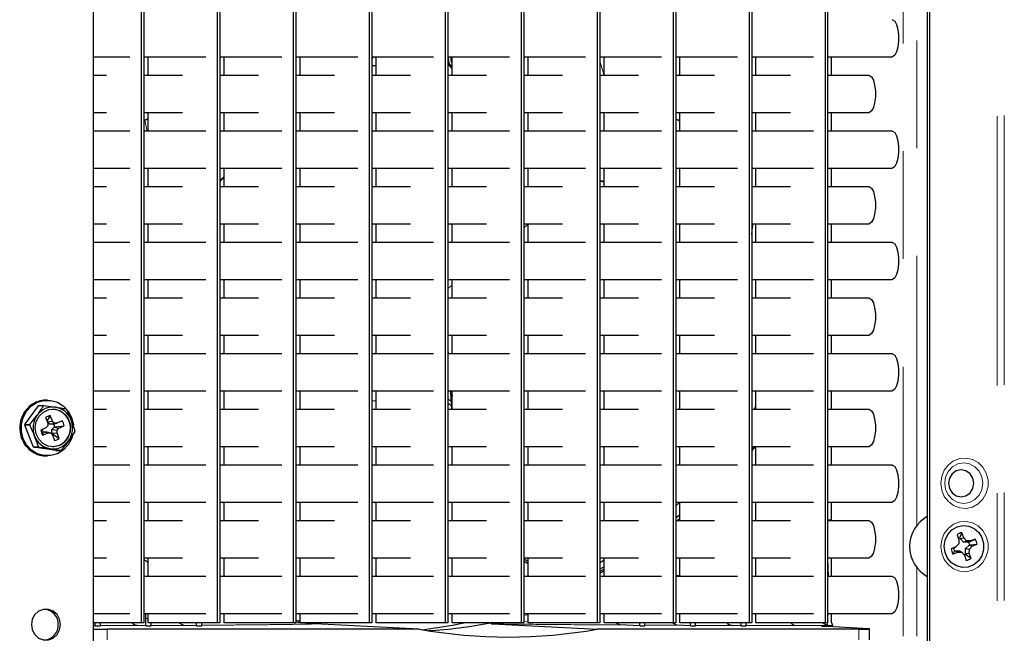
# Model space of a CAD drawing. Units: inches. Extents: x 0.2 to 10.8, y 0.2 to 8.2.
# Drawn here: x 9.1 to 10, y 3.1 to 3.7 of the extents above; entities that cross this region are included whole.
import ezdxf

# ---------------------------------------------------------------- set-up
doc = ezdxf.new("R2010")
doc.units = ezdxf.units.IN
doc.header["$MEASUREMENT"] = 0
doc.linetypes.add('SLD-Phantom', pattern=[0.5, 0.25, -0.05, 0.05, -0.05, 0.05, -0.05])
doc.linetypes.add('SLD-Solid', pattern=[0])

msp = doc.modelspace()

# ---------------------------------------------------------------- linework, layer by layer
at = {"color": 7, "linetype": 'SLD-Phantom', "lineweight": 18}
for p, q in [((10.00485, 4.32107), (10.00485, 2.10397)), ((10.01162, 4.32147), (10.01162, 2.10397)), ((9.91777, 3.0884), (9.91777, 4.14647)), ((9.93059, 3.19118), (9.93059, 4.08551)), ((9.64058, 3.60884), (9.63635, 3.6219)), ((9.21666, 3.55716), (9.21444, 3.56707)), ((9.56588, 3.46737), (9.57045, 3.47104)), ((9.4954, 3.41085), (9.4994, 3.41406)), ((9.42892, 3.30656), (9.42492, 3.30656)), ((9.84778, 3.19596), (9.85119, 3.19579)), ((9.85119, 3.1607), (9.84778, 3.16053)), ((9.84793, 3.16039), (9.84856, 3.14378)), ((9.93059, 3.0884), (9.93059, 3.15176)), ((9.56588, 3.10742), (9.56988, 3.10848)), ((9.63635, 3.10865), (9.64035, 3.1091)), ((9.84816, 3.10933), (9.84778, 3.10285)), ((9.20741, 3.09811), (9.17322, 3.09804)), ((9.21749, 3.10458), (9.2155, 3.10458)), ((9.25055, 3.09829), (9.2202, 3.09816)), ((9.56588, 3.10202), (9.56988, 3.1023)), ((9.70804, 3.09832), (9.6783, 3.09849)), ((9.75914, 3.09812), (9.72529, 3.09825)), ((9.84879, 3.09803), (9.81813, 3.09803)), ((9.84766, 3.1007), (9.84752, 3.09826)), ((9.17955, 3.09477), (9.17955, 3.08477)), ((9.87668, 3.08477), (9.87668, 3.09477))]:
    msp.add_line(p, q, dxfattribs=at)
at = {"color": 7, "linetype": 'SLD-Solid', "lineweight": 25}
for p, q in [((9.94051, 2.11022), (9.94051, 4.16647)), ((9.94257, 2.11022), (9.94257, 4.16647)), ((9.21114, 4.13417), (9.21114, 3.1007)), ((9.21349, 4.13417), (9.21349, 3.1007)), ((9.28162, 4.13417), (9.28162, 3.1007)), ((9.28397, 4.13417), (9.28397, 3.1007)), ((9.3521, 4.13417), (9.3521, 3.1007)), ((9.35445, 4.13417), (9.35445, 3.1007)), ((9.42257, 4.13417), (9.42257, 3.1007)), ((9.42492, 4.13417), (9.42492, 3.1007)), ((9.49305, 4.13417), (9.49305, 3.1007)), ((9.4954, 4.13417), (9.4954, 3.1007)), ((9.56353, 4.13417), (9.56353, 3.1007)), ((9.56588, 4.13417), (9.56588, 3.1007)), ((9.634, 4.13417), (9.634, 3.1007)), ((9.63635, 4.13417), (9.63635, 3.1007)), ((9.70448, 4.13417), (9.70448, 3.1007)), ((9.70683, 4.13417), (9.70683, 3.1007)), ((9.77496, 4.13417), (9.77496, 3.1007)), ((9.77731, 4.13417), (9.77731, 3.1007)), ((9.84544, 4.13417), (9.84544, 3.1007)), ((9.84778, 4.13417), (9.84778, 3.1007)), ((9.16679, 2.22897), (9.16679, 4.03472)), ((9.16679, 3.62606), (9.20045, 3.62606)), ((9.21349, 3.62606), (9.27092, 3.62606)), ((9.21749, 3.60884), (9.21749, 3.62606)), ((9.28397, 3.62606), (9.3414, 3.62606)), ((9.28797, 3.60884), (9.28797, 3.62606)), ((9.35445, 3.62606), (9.41188, 3.62606)), ((9.35845, 3.60884), (9.35845, 3.62606)), ((9.42492, 3.62606), (9.48235, 3.62606)), ((9.42492, 3.62384), (9.42645, 3.62606)), ((9.42892, 3.60884), (9.42892, 3.62606)), ((9.4954, 3.62606), (9.55283, 3.62606)), ((9.4994, 3.60884), (9.4994, 3.62606)), ((9.56588, 3.62606), (9.62331, 3.62606)), ((9.56988, 3.60884), (9.56988, 3.62606)), ((9.63635, 3.62606), (9.69379, 3.62606)), ((9.64035, 3.60884), (9.64035, 3.62606)), ((9.70683, 3.62606), (9.76426, 3.62606)), ((9.71083, 3.60884), (9.71083, 3.62606)), ((9.77731, 3.62606), (9.83474, 3.62606)), ((9.78131, 3.60884), (9.78131, 3.62606)), ((9.84778, 3.62606), (9.90757, 3.62606)), ((9.85119, 3.60884), (9.85119, 3.62606)), ((9.42862, 3.61755), (9.42492, 3.61755)), ((9.17907, 3.60884), (9.16679, 3.60884)), ((9.24955, 3.60884), (9.21349, 3.60884)), ((9.32002, 3.60884), (9.28397, 3.60884)), ((9.3905, 3.60884), (9.35445, 3.60884)), ((9.46098, 3.60884), (9.42492, 3.60884)), ((9.53146, 3.60884), (9.4954, 3.60884)), ((9.60193, 3.60884), (9.56588, 3.60884)), ((9.67241, 3.60884), (9.63635, 3.60884)), ((9.74289, 3.60884), (9.70683, 3.60884)), ((9.81336, 3.60884), (9.77731, 3.60884)), ((9.88619, 3.60884), (9.84778, 3.60884)), ((9.16679, 3.57439), (9.17907, 3.57439)), ((9.21349, 3.57439), (9.24955, 3.57439)), ((9.21749, 3.55716), (9.21749, 3.57439)), ((9.28397, 3.57439), (9.32002, 3.57439)), ((9.28797, 3.55716), (9.28797, 3.57439)), ((9.35445, 3.57439), (9.3905, 3.57439)), ((9.35845, 3.55716), (9.35845, 3.57439)), ((9.42492, 3.57439), (9.46098, 3.57439)), ((9.42892, 3.55716), (9.42892, 3.57439)), ((9.4954, 3.57439), (9.53146, 3.57439)), ((9.4994, 3.55716), (9.4994, 3.57439)), ((9.56588, 3.57439), (9.60193, 3.57439)), ((9.56988, 3.55716), (9.56988, 3.57439)), ((9.63635, 3.57439), (9.67241, 3.57439)), ((9.64035, 3.55716), (9.64035, 3.57439)), ((9.70683, 3.57439), (9.74289, 3.57439)), ((9.71083, 3.55716), (9.71083, 3.57439)), ((9.77731, 3.57439), (9.81336, 3.57439)), ((9.78131, 3.55716), (9.78131, 3.57439)), ((9.84778, 3.57439), (9.88619, 3.57439)), ((9.85119, 3.55716), (9.85119, 3.57439)), ((9.21349, 3.56693), (9.21749, 3.56884)), ((9.21349, 3.56656), (9.21749, 3.56847)), ((9.20045, 3.55716), (9.16679, 3.55716)), ((9.27092, 3.55716), (9.21349, 3.55716)), ((9.3414, 3.55716), (9.28397, 3.55716)), ((9.41188, 3.55716), (9.35445, 3.55716)), ((9.48235, 3.55716), (9.42492, 3.55716)), ((9.55283, 3.55716), (9.4954, 3.55716)), ((9.62331, 3.55716), (9.56588, 3.55716)), ((9.69379, 3.55716), (9.63635, 3.55716)), ((9.76426, 3.55716), (9.70683, 3.55716)), ((9.83474, 3.55716), (9.77731, 3.55716)), ((9.90757, 3.55716), (9.84778, 3.55716)), ((9.16679, 3.52271), (9.20045, 3.52271)), ((9.21349, 3.52271), (9.27092, 3.52271)), ((9.21749, 3.50549), (9.21749, 3.52271)), ((9.28397, 3.52271), (9.3414, 3.52271)), ((9.28797, 3.50549), (9.28797, 3.52271)), ((9.35445, 3.52271), (9.41188, 3.52271)), ((9.35845, 3.50549), (9.35845, 3.52271)), ((9.42492, 3.52271), (9.48235, 3.52271)), ((9.42892, 3.50549), (9.42892, 3.52271)), ((9.4954, 3.52271), (9.55283, 3.52271)), ((9.4994, 3.50549), (9.4994, 3.52271)), ((9.56588, 3.52271), (9.62331, 3.52271)), ((9.56988, 3.50549), (9.56988, 3.52271)), ((9.63635, 3.52271), (9.69379, 3.52271)), ((9.64035, 3.50549), (9.64035, 3.52271)), ((9.70683, 3.52271), (9.76426, 3.52271)), ((9.71083, 3.50549), (9.71083, 3.52271)), ((9.77731, 3.52271), (9.83474, 3.52271)), ((9.78131, 3.50549), (9.78131, 3.52271)), ((9.84778, 3.52271), (9.90757, 3.52271)), ((9.85119, 3.50549), (9.85119, 3.52271)), ((9.28397, 3.51119), (9.28797, 3.5149)), ((9.17907, 3.50549), (9.16679, 3.50549)), ((9.24955, 3.50549), (9.21349, 3.50549)), ((9.32002, 3.50549), (9.28397, 3.50549)), ((9.3905, 3.50549), (9.35445, 3.50549)), ((9.46098, 3.50549), (9.42492, 3.50549)), ((9.53146, 3.50549), (9.4954, 3.50549)), ((9.60193, 3.50549), (9.56588, 3.50549)), ((9.67241, 3.50549), (9.63635, 3.50549)), ((9.74289, 3.50549), (9.70683, 3.50549)), ((9.81336, 3.50549), (9.77731, 3.50549)), ((9.88619, 3.50549), (9.84778, 3.50549)), ((9.16679, 3.47104), (9.17907, 3.47104)), ((9.21349, 3.47104), (9.24955, 3.47104)), ((9.21749, 3.45382), (9.21749, 3.47104)), ((9.28397, 3.47104), (9.32002, 3.47104)), ((9.28797, 3.45382), (9.28797, 3.47104)), ((9.35445, 3.47104), (9.3905, 3.47104)), ((9.35845, 3.45382), (9.35845, 3.47104)), ((9.42492, 3.47104), (9.46098, 3.47104)), ((9.42892, 3.45382), (9.42892, 3.47104)), ((9.4954, 3.47104), (9.53146, 3.47104)), ((9.4994, 3.45382), (9.4994, 3.47104)), ((9.56588, 3.47104), (9.60193, 3.47104)), ((9.56988, 3.45382), (9.56988, 3.47104)), ((9.63635, 3.47104), (9.67241, 3.47104)), ((9.64035, 3.45382), (9.64035, 3.47104)), ((9.70683, 3.47104), (9.74289, 3.47104)), ((9.71083, 3.45382), (9.71083, 3.47104)), ((9.77731, 3.46109), (9.7784, 3.47104)), ((9.77731, 3.47104), (9.81336, 3.47104)), ((9.78131, 3.45382), (9.78131, 3.47104)), ((9.84778, 3.47104), (9.88619, 3.47104)), ((9.85119, 3.45382), (9.85119, 3.47104)), ((9.20045, 3.45382), (9.16679, 3.45382)), ((9.27092, 3.45382), (9.21349, 3.45382)), ((9.3414, 3.45382), (9.28397, 3.45382)), ((9.41188, 3.45382), (9.35445, 3.45382)), ((9.48235, 3.45382), (9.42492, 3.45382)), ((9.55283, 3.45382), (9.4954, 3.45382)), ((9.62331, 3.45382), (9.56588, 3.45382)), ((9.69379, 3.45382), (9.63635, 3.45382)), ((9.76426, 3.45382), (9.70683, 3.45382)), ((9.83474, 3.45382), (9.77731, 3.45382)), ((9.90757, 3.45382), (9.84778, 3.45382)), ((9.16679, 3.41937), (9.20045, 3.41937)), ((9.21349, 3.41937), (9.27092, 3.41937)), ((9.21749, 3.40214), (9.21749, 3.41937)), ((9.28397, 3.41937), (9.3414, 3.41937)), ((9.28797, 3.40214), (9.28797, 3.41937)), ((9.35445, 3.41937), (9.41188, 3.41937)), ((9.35845, 3.40214), (9.35845, 3.41937)), ((9.42492, 3.41937), (9.48235, 3.41937)), ((9.42892, 3.40214), (9.42892, 3.41937)), ((9.4954, 3.41937), (9.55283, 3.41937)), ((9.4994, 3.40214), (9.4994, 3.41937)), ((9.56588, 3.41937), (9.62331, 3.41937)), ((9.56988, 3.40214), (9.56988, 3.41937)), ((9.63635, 3.41937), (9.69379, 3.41937)), ((9.64035, 3.40214), (9.64035, 3.41937)), ((9.70683, 3.41937), (9.76426, 3.41937)), ((9.71083, 3.40214), (9.71083, 3.41937)), ((9.77731, 3.41937), (9.83474, 3.41937)), ((9.78131, 3.40214), (9.78131, 3.41937)), ((9.84778, 3.41937), (9.90757, 3.41937)), ((9.85119, 3.40214), (9.85119, 3.41937)), ((9.17907, 3.40214), (9.16679, 3.40214)), ((9.24955, 3.40214), (9.21349, 3.40214)), ((9.32002, 3.40214), (9.28397, 3.40214)), ((9.3905, 3.40214), (9.35445, 3.40214)), ((9.46098, 3.40214), (9.42492, 3.40214)), ((9.53146, 3.40214), (9.4954, 3.40214)), ((9.60193, 3.40214), (9.56588, 3.40214)), ((9.67241, 3.40214), (9.63635, 3.40214)), ((9.74289, 3.40214), (9.70683, 3.40214)), ((9.81336, 3.40214), (9.77731, 3.40214)), ((9.88619, 3.40214), (9.84778, 3.40214)), ((9.16679, 3.36769), (9.17907, 3.36769)), ((9.21349, 3.36769), (9.24955, 3.36769)), ((9.21749, 3.35047), (9.21749, 3.36769)), ((9.28397, 3.36769), (9.32002, 3.36769)), ((9.28797, 3.35047), (9.28797, 3.36769)), ((9.35445, 3.36769), (9.3905, 3.36769)), ((9.35845, 3.35047), (9.35845, 3.36769)), ((9.42492, 3.36769), (9.46098, 3.36769)), ((9.42892, 3.36705), (9.42823, 3.36769)), ((9.42892, 3.35047), (9.42892, 3.36769)), ((9.4954, 3.36769), (9.53146, 3.36769)), ((9.4994, 3.35047), (9.4994, 3.36769)), ((9.56588, 3.36769), (9.60193, 3.36769)), ((9.56988, 3.35047), (9.56988, 3.36769)), ((9.63635, 3.36769), (9.67241, 3.36769)), ((9.64035, 3.35047), (9.64035, 3.36769)), ((9.70683, 3.36769), (9.74289, 3.36769)), ((9.71083, 3.35047), (9.71083, 3.36769)), ((9.77731, 3.36769), (9.81336, 3.36769)), ((9.78131, 3.35047), (9.78131, 3.36769)), ((9.84778, 3.36769), (9.88619, 3.36769)), ((9.84778, 3.36596), (9.84866, 3.36769)), ((9.85119, 3.35047), (9.85119, 3.36769)), ((9.4954, 3.35455), (9.49587, 3.35047)), ((9.20045, 3.35047), (9.16679, 3.35047)), ((9.27092, 3.35047), (9.21349, 3.35047)), ((9.3414, 3.35047), (9.28397, 3.35047)), ((9.41188, 3.35047), (9.35445, 3.35047)), ((9.48235, 3.35047), (9.42492, 3.35047)), ((9.55283, 3.35047), (9.4954, 3.35047)), ((9.62331, 3.35047), (9.56588, 3.35047)), ((9.69379, 3.35047), (9.63635, 3.35047)), ((9.76426, 3.35047), (9.70683, 3.35047)), ((9.83474, 3.35047), (9.77731, 3.35047)), ((9.90757, 3.35047), (9.84778, 3.35047)), ((9.16679, 3.31602), (9.20045, 3.31602)), ((9.21349, 3.31602), (9.27092, 3.31602)), ((9.21749, 3.2988), (9.21749, 3.31602)), ((9.28397, 3.31602), (9.3414, 3.31602)), ((9.28797, 3.2988), (9.28797, 3.31602)), ((9.35445, 3.31602), (9.41188, 3.31602)), ((9.35845, 3.2988), (9.35845, 3.31602)), ((9.42492, 3.31602), (9.48235, 3.31602)), ((9.42892, 3.2988), (9.42892, 3.31602)), ((9.4954, 3.31602), (9.55283, 3.31602)), ((9.49895, 3.31602), (9.4994, 3.31093)), ((9.4994, 3.2988), (9.4994, 3.31602)), ((9.56588, 3.31602), (9.62331, 3.31602)), ((9.56988, 3.2988), (9.56988, 3.31602)), ((9.63635, 3.31602), (9.69379, 3.31602)), ((9.64035, 3.2988), (9.64035, 3.31602)), ((9.70683, 3.31602), (9.76426, 3.31602)), ((9.71083, 3.2988), (9.71083, 3.31602)), ((9.77731, 3.31602), (9.83474, 3.31602)), ((9.78131, 3.2988), (9.78131, 3.31602)), ((9.84778, 3.31602), (9.90757, 3.31602)), ((9.85119, 3.2988), (9.85119, 3.31602)), ((9.12083, 3.30726), (9.12109, 3.30726)), ((9.12083, 3.30726), (9.12083, 3.30724)), ((9.12407, 3.30734), (9.12279, 3.30734)), ((9.4994, 3.30528), (9.4954, 3.30902)), ((9.10323, 3.28461), (9.11582, 3.30207)), ((9.10695, 3.30114), (9.10721, 3.30114)), ((9.10695, 3.30114), (9.10706, 3.30101)), ((9.11344, 3.30537), (9.11369, 3.30537)), ((9.11344, 3.30537), (9.11347, 3.30528)), ((9.12049, 3.30207), (9.11582, 3.30207)), ((9.1162, 3.30224), (9.12087, 3.30224)), ((9.12087, 3.30224), (9.13159, 3.3008)), ((9.17907, 3.2988), (9.16679, 3.2988)), ((9.24955, 3.2988), (9.21349, 3.2988)), ((9.32002, 3.2988), (9.28397, 3.2988)), ((9.3905, 3.2988), (9.35445, 3.2988)), ((9.46098, 3.2988), (9.42492, 3.2988)), ((9.4994, 3.30103), (9.4954, 3.30477)), ((9.53146, 3.2988), (9.4954, 3.2988)), ((9.60193, 3.2988), (9.56588, 3.2988)), ((9.67241, 3.2988), (9.63635, 3.2988)), ((9.74289, 3.2988), (9.70683, 3.2988)), ((9.81336, 3.2988), (9.77731, 3.2988)), ((9.77961, 3.2988), (9.78131, 3.3014)), ((9.88619, 3.2988), (9.84778, 3.2988)), ((9.10201, 3.29499), (9.10227, 3.29499)), ((9.10201, 3.29499), (9.10219, 3.29487)), ((9.1079, 3.28461), (9.11466, 3.29334)), ((9.12248, 3.29109), (9.12449, 3.28592)), ((9.12397, 3.28786), (9.12375, 3.28782)), ((9.1242, 3.28728), (9.12397, 3.28786)), ((9.1242, 3.28728), (9.12883, 3.28784)), ((9.12883, 3.28784), (9.12682, 3.293)), ((9.13054, 3.28602), (9.12883, 3.28784)), ((9.13781, 3.28816), (9.13296, 3.28602)), ((9.0985, 3.27944), (9.09876, 3.27944)), ((9.0991, 3.28751), (9.09936, 3.28751)), ((9.0991, 3.28751), (9.09934, 3.28745)), ((9.10785, 3.28417), (9.10318, 3.28417)), ((9.1111, 3.26384), (9.10318, 3.28417)), ((9.10323, 3.28461), (9.1079, 3.28461)), ((9.12278, 3.28154), (9.11793, 3.2794)), ((9.12449, 3.28335), (9.12278, 3.28154)), ((9.12631, 3.28504), (9.1242, 3.28728)), ((9.12449, 3.28592), (9.12449, 3.28335)), ((9.12631, 3.28504), (9.13054, 3.28602)), ((9.12929, 3.28504), (9.12631, 3.28504)), ((9.12828, 3.27999), (9.13038, 3.28224)), ((9.12828, 3.27682), (9.12828, 3.27999)), ((9.12828, 3.27999), (9.13305, 3.27958)), ((9.12929, 3.28504), (9.13296, 3.28602)), ((9.13038, 3.28224), (9.13093, 3.28248)), ((9.13038, 3.28224), (9.13476, 3.2814)), ((9.13296, 3.28602), (9.13054, 3.28602)), ((9.13305, 3.27958), (9.13476, 3.2814)), ((9.13305, 3.27701), (9.13305, 3.27958)), ((9.13476, 3.2814), (9.13961, 3.28354)), ((9.10028, 3.27157), (9.10054, 3.27157)), ((9.12, 3.27766), (9.11973, 3.27478)), ((9.11973, 3.27478), (9.12458, 3.27692)), ((9.12, 3.27766), (9.12055, 3.2779)), ((9.12055, 3.2779), (9.12458, 3.27692)), ((9.12055, 3.2779), (9.12353, 3.2779)), ((9.12353, 3.2779), (9.127, 3.27692)), ((9.12458, 3.27692), (9.127, 3.27692)), ((9.127, 3.27692), (9.12871, 3.2751)), ((9.12828, 3.27682), (9.13305, 3.27701)), ((9.1285, 3.27624), (9.12828, 3.27682)), ((9.1285, 3.27624), (9.13506, 3.27185)), ((9.12871, 3.2751), (9.13072, 3.26993)), ((9.13506, 3.27185), (9.13305, 3.27701)), ((9.14957, 3.27833), (9.14374, 3.2696)), ((9.10425, 3.26466), (9.10451, 3.26466)), ((9.1111, 3.26384), (9.11577, 3.26384)), ((9.11609, 3.26357), (9.11142, 3.26357)), ((9.13193, 3.2607), (9.11142, 3.26357)), ((9.1366, 3.2607), (9.12681, 3.26214)), ((9.13193, 3.2607), (9.1366, 3.2607)), ((9.16679, 3.26435), (9.17907, 3.26435)), ((9.21349, 3.26435), (9.24955, 3.26435)), ((9.21749, 3.24712), (9.21749, 3.26435)), ((9.28397, 3.26435), (9.32002, 3.26435)), ((9.28797, 3.24712), (9.28797, 3.26435)), ((9.35445, 3.26435), (9.3905, 3.26435)), ((9.35845, 3.24712), (9.35845, 3.26435)), ((9.42492, 3.26435), (9.46098, 3.26435)), ((9.42892, 3.24712), (9.42892, 3.26435)), ((9.4954, 3.26435), (9.53146, 3.26435)), ((9.4994, 3.24712), (9.4994, 3.26435)), ((9.56588, 3.26435), (9.60193, 3.26435)), ((9.56988, 3.24712), (9.56988, 3.26435)), ((9.63635, 3.26435), (9.67241, 3.26435)), ((9.64035, 3.24712), (9.64035, 3.26435)), ((9.70683, 3.26435), (9.74289, 3.26435)), ((9.71083, 3.24712), (9.71083, 3.26435)), ((9.77731, 3.26435), (9.81336, 3.26435)), ((9.77897, 3.26435), (9.77731, 3.2624)), ((9.77731, 3.26035), (9.78072, 3.26435)), ((9.78131, 3.24712), (9.78131, 3.26435)), ((9.84778, 3.26435), (9.88619, 3.26435)), ((9.85119, 3.24712), (9.85119, 3.26435)), ((9.11004, 3.25941), (9.1103, 3.25941)), ((9.11707, 3.25631), (9.11732, 3.25631)), ((9.12279, 3.25559), (9.12407, 3.25559)), ((9.20045, 3.24712), (9.16679, 3.24712)), ((9.27092, 3.24712), (9.21349, 3.24712)), ((9.3414, 3.24712), (9.28397, 3.24712)), ((9.41188, 3.24712), (9.35445, 3.24712)), ((9.48235, 3.24712), (9.42492, 3.24712)), ((9.55283, 3.24712), (9.4954, 3.24712)), ((9.62331, 3.24712), (9.56588, 3.24712)), ((9.69379, 3.24712), (9.63635, 3.24712)), ((9.76426, 3.24712), (9.70683, 3.24712)), ((9.83474, 3.24712), (9.77731, 3.24712)), ((9.90757, 3.24712), (9.84778, 3.24712)), ((9.16679, 3.21267), (9.20045, 3.21267)), ((9.21349, 3.21267), (9.27092, 3.21267)), ((9.21749, 3.19545), (9.21749, 3.21267)), ((9.28397, 3.21267), (9.3414, 3.21267)), ((9.28797, 3.19545), (9.28797, 3.21267)), ((9.35445, 3.21267), (9.41188, 3.21267)), ((9.35845, 3.19545), (9.35845, 3.21267)), ((9.42492, 3.21267), (9.48235, 3.21267)), ((9.42892, 3.19545), (9.42892, 3.21267)), ((9.4954, 3.21267), (9.55283, 3.21267)), ((9.4994, 3.19545), (9.4994, 3.21267)), ((9.56588, 3.21267), (9.62331, 3.21267)), ((9.56988, 3.19545), (9.56988, 3.21267)), ((9.63635, 3.21267), (9.69379, 3.21267)), ((9.64035, 3.19545), (9.64035, 3.21267)), ((9.70683, 3.21267), (9.76426, 3.21267)), ((9.70683, 3.20929), (9.71054, 3.21267)), ((9.71083, 3.19545), (9.71083, 3.21267)), ((9.77731, 3.21267), (9.83474, 3.21267)), ((9.78131, 3.19545), (9.78131, 3.21267)), ((9.84778, 3.21267), (9.90757, 3.21267)), ((9.85119, 3.19545), (9.85119, 3.21267)), ((9.71083, 3.20094), (9.70683, 3.19769)), ((9.71083, 3.19781), (9.70787, 3.19545)), ((9.17907, 3.19545), (9.16679, 3.19545)), ((9.24955, 3.19545), (9.21349, 3.19545)), ((9.32002, 3.19545), (9.28397, 3.19545)), ((9.3905, 3.19545), (9.35445, 3.19545)), ((9.46098, 3.19545), (9.42492, 3.19545)), ((9.53146, 3.19545), (9.4954, 3.19545)), ((9.60193, 3.19545), (9.56588, 3.19545)), ((9.67241, 3.19545), (9.63635, 3.19545)), ((9.74289, 3.19545), (9.70683, 3.19545)), ((9.71004, 3.19545), (9.71083, 3.19608)), ((9.81336, 3.19545), (9.77731, 3.19545)), ((9.85119, 3.19595), (9.84778, 3.19611)), ((9.88619, 3.19545), (9.84778, 3.19545)), ((9.96778, 3.18245), (9.96947, 3.17772)), ((9.97048, 3.1795), (9.97234, 3.1843)), ((9.9707, 3.17891), (9.97048, 3.1795)), ((9.9707, 3.17891), (9.97403, 3.17956)), ((9.97368, 3.17554), (9.9707, 3.17891)), ((9.97403, 3.17956), (9.97234, 3.1843)), ((9.97653, 3.17674), (9.97403, 3.17956)), ((9.97858, 3.17563), (9.98463, 3.17842)), ((9.98463, 3.17842), (9.98018, 3.17662)), ((9.9667, 3.17118), (9.96225, 3.16938)), ((9.96441, 3.1699), (9.96225, 3.16938)), ((9.96497, 3.17013), (9.96441, 3.1699)), ((9.96497, 3.17013), (9.9667, 3.17118)), ((9.96936, 3.17384), (9.9667, 3.17118)), ((9.96947, 3.17772), (9.96936, 3.17384)), ((9.97368, 3.17554), (9.97653, 3.17674)), ((9.97802, 3.1754), (9.97368, 3.17554)), ((9.97565, 3.16502), (9.97578, 3.16964)), ((9.97578, 3.16964), (9.97894, 3.17281)), ((9.97578, 3.16964), (9.97926, 3.1691)), ((9.98018, 3.17662), (9.97653, 3.17674)), ((9.97802, 3.1754), (9.98018, 3.17662)), ((9.97858, 3.17563), (9.97802, 3.1754)), ((9.97894, 3.17281), (9.97951, 3.17303)), ((9.97894, 3.17281), (9.98191, 3.17176)), ((9.97915, 3.16522), (9.97926, 3.1691)), ((9.97926, 3.1691), (9.98191, 3.17176)), ((9.97951, 3.17303), (9.98636, 3.17356)), ((9.98191, 3.17176), (9.98636, 3.17356)), ((9.16679, 3.161), (9.17907, 3.161)), ((9.21349, 3.161), (9.24955, 3.161)), ((9.21749, 3.14378), (9.21749, 3.161)), ((9.28397, 3.161), (9.32002, 3.161)), ((9.28797, 3.14378), (9.28797, 3.161)), ((9.35445, 3.161), (9.3905, 3.161)), ((9.35845, 3.14378), (9.35845, 3.161)), ((9.42492, 3.161), (9.46098, 3.161)), ((9.42892, 3.14378), (9.42892, 3.161)), ((9.4954, 3.161), (9.53146, 3.161)), ((9.4994, 3.14378), (9.4994, 3.161)), ((9.56588, 3.161), (9.60193, 3.161)), ((9.56588, 3.16021), (9.56988, 3.1575)), ((9.56988, 3.14378), (9.56988, 3.161)), ((9.63635, 3.161), (9.67241, 3.161)), ((9.64035, 3.14378), (9.64035, 3.161)), ((9.70683, 3.161), (9.74289, 3.161)), ((9.71083, 3.14378), (9.71083, 3.161)), ((9.77731, 3.161), (9.81336, 3.161)), ((9.78131, 3.14378), (9.78131, 3.161)), ((9.84778, 3.161), (9.88619, 3.161)), ((9.85119, 3.16055), (9.84793, 3.16039)), ((9.85119, 3.14378), (9.85119, 3.161)), ((9.96533, 3.16731), (9.96398, 3.16452)), ((9.96398, 3.16452), (9.96844, 3.16632)), ((9.96533, 3.16731), (9.96589, 3.16754)), ((9.96589, 3.16754), (9.96844, 3.16632)), ((9.96589, 3.16754), (9.97024, 3.1674)), ((9.96844, 3.16632), (9.97208, 3.1662)), ((9.97024, 3.1674), (9.97208, 3.1662)), ((9.97208, 3.1662), (9.97458, 3.16338)), ((9.97458, 3.16338), (9.97627, 3.15864)), ((9.97565, 3.16502), (9.97915, 3.16522)), ((9.97587, 3.16442), (9.97565, 3.16502)), ((9.97587, 3.16442), (9.98084, 3.16048)), ((9.98084, 3.16048), (9.97915, 3.16522)), ((9.21749, 3.15673), (9.21349, 3.15906)), ((9.56588, 3.15807), (9.56988, 3.15536)), ((9.63635, 3.15652), (9.64035, 3.15897)), ((9.64035, 3.15265), (9.63635, 3.15042)), ((9.20045, 3.14378), (9.16679, 3.14378)), ((9.27092, 3.14378), (9.21349, 3.14378)), ((9.3414, 3.14378), (9.28397, 3.14378)), ((9.41188, 3.14378), (9.35445, 3.14378)), ((9.48235, 3.14378), (9.42492, 3.14378)), ((9.55283, 3.14378), (9.4954, 3.14378)), ((9.62331, 3.14378), (9.56588, 3.14378)), ((9.64035, 3.1505), (9.63635, 3.14833)), ((9.63635, 3.14678), (9.64035, 3.14895)), ((9.69379, 3.14378), (9.63635, 3.14378)), ((9.76426, 3.14378), (9.70683, 3.14378)), ((9.83474, 3.14378), (9.77731, 3.14378)), ((9.90757, 3.14378), (9.84778, 3.14378)), ((9.16679, 3.10933), (9.20045, 3.10933)), ((9.21349, 3.10933), (9.27092, 3.10933)), ((9.21749, 3.1007), (9.21749, 3.10933)), ((9.28397, 3.10933), (9.3414, 3.10933)), ((9.28797, 3.1007), (9.28797, 3.10933)), ((9.35445, 3.10933), (9.41188, 3.10933)), ((9.35845, 3.1007), (9.35845, 3.10933)), ((9.42492, 3.10933), (9.48235, 3.10933)), ((9.42892, 3.1007), (9.42892, 3.10933)), ((9.4954, 3.10933), (9.55283, 3.10933)), ((9.4994, 3.1007), (9.4994, 3.10933)), ((9.56588, 3.10933), (9.62331, 3.10933)), ((9.56988, 3.1007), (9.56988, 3.10933)), ((9.63635, 3.10933), (9.69379, 3.10933)), ((9.64035, 3.1007), (9.64035, 3.10933)), ((9.70683, 3.10933), (9.76426, 3.10933)), ((9.71083, 3.1007), (9.71083, 3.10933)), ((9.77731, 3.10933), (9.83474, 3.10933)), ((9.78131, 3.1007), (9.78131, 3.10933)), ((9.84778, 3.10933), (9.90757, 3.10933)), ((9.85119, 3.1009), (9.85119, 3.10933)), ((9.21114, 3.1007), (9.16679, 3.1007)), ((9.16852, 3.09771), (9.16679, 3.0978)), ((9.16852, 3.09771), (9.16852, 3.1007)), ((9.16852, 3.09771), (9.17322, 3.09771)), ((9.17322, 3.09771), (9.17322, 3.1007)), ((9.2155, 3.09771), (9.20741, 3.09811)), ((9.21349, 3.1007), (9.21114, 3.1007)), ((9.2155, 3.09771), (9.2155, 3.10458)), ((9.2155, 3.09771), (9.2202, 3.09771)), ((9.28162, 3.1007), (9.21749, 3.1007)), ((9.2202, 3.09771), (9.2202, 3.1007)), ((9.25055, 3.09829), (9.24595, 3.1007)), ((9.26249, 3.09771), (9.25055, 3.09829)), ((9.26249, 3.09771), (9.26249, 3.1007)), ((9.26249, 3.09771), (9.26719, 3.09771)), ((9.26719, 3.09771), (9.26719, 3.1007)), ((9.28397, 3.1007), (9.28162, 3.1007)), ((9.3521, 3.1007), (9.28797, 3.1007)), ((9.35445, 3.1007), (9.3521, 3.1007)), ((9.42257, 3.1007), (9.35845, 3.1007)), ((9.46906, 3.09477), (9.37253, 3.09971)), ((9.42492, 3.1007), (9.42257, 3.1007)), ((9.49305, 3.1007), (9.42892, 3.1007)), ((9.4954, 3.1007), (9.49305, 3.1007)), ((9.56353, 3.1007), (9.4994, 3.1007)), ((9.53705, 3.10048), (9.53522, 3.10056)), ((9.53522, 3.10056), (9.53705, 3.10048)), ((9.53684, 3.09971), (9.63415, 3.09477)), ((9.53695, 3.10047), (9.53705, 3.10048)), ((9.56588, 3.1007), (9.56353, 3.1007)), ((9.634, 3.1007), (9.56988, 3.1007)), ((9.63635, 3.1007), (9.634, 3.1007)), ((9.70448, 3.1007), (9.64035, 3.1007)), ((9.65493, 3.09862), (9.65107, 3.1007)), ((9.6736, 3.09771), (9.65493, 3.09862)), ((9.6736, 3.09771), (9.6736, 3.1007)), ((9.6736, 3.09771), (9.6783, 3.09771)), ((9.6783, 3.09771), (9.6783, 3.1007)), ((9.70804, 3.09832), (9.70349, 3.1007)), ((9.70683, 3.1007), (9.70448, 3.1007)), ((9.72059, 3.09771), (9.70804, 3.09832)), ((9.77496, 3.1007), (9.71083, 3.1007)), ((9.72059, 3.09771), (9.72059, 3.1007)), ((9.72059, 3.09771), (9.72529, 3.09771)), ((9.72529, 3.09771), (9.72529, 3.1007)), ((9.76757, 3.09771), (9.75914, 3.09812)), ((9.76757, 3.09771), (9.76757, 3.1007)), ((9.76757, 3.09771), (9.77227, 3.09771)), ((9.77227, 3.09771), (9.77227, 3.1007)), ((9.77731, 3.1007), (9.77496, 3.1007)), ((9.84544, 3.1007), (9.78131, 3.1007)), ((9.84211, 3.09762), (9.85231, 3.09762)), ((9.88589, 3.09501), (9.84211, 3.09762)), ((9.84778, 3.1007), (9.84544, 3.1007)), ((9.85223, 3.09786), (9.84879, 3.09803)), ((9.85119, 3.1009), (9.85252, 3.097)), ((9.46906, 3.09477), (9.17955, 3.09477)), ((9.87668, 3.09477), (9.63415, 3.09477)), ((9.88655, 3.08494), (9.88655, 3.09494))]:
    msp.add_line(p, q, dxfattribs=at)
at = {"color": 7, "linetype": 'SLD-Solid', "lineweight": 25, "flags": 128}
for points in [[(9.90757, 3.66051), (9.90805, 3.66045), (9.90993, 3.65906), (9.91156, 3.65596), (9.91275, 3.65148), (9.91338, 3.64612), (9.91338, 3.64045), (9.91275, 3.63509), (9.91156, 3.63061), (9.90993, 3.62751), (9.90805, 3.62612), (9.90757, 3.62606)], [(9.4954, 3.62157), (9.49684, 3.61794), (9.4994, 3.61495)], [(9.88619, 3.60884), (9.88668, 3.60878), (9.88856, 3.60739), (9.89018, 3.60428), (9.89137, 3.59981), (9.892, 3.59445), (9.892, 3.58878), (9.89137, 3.58341), (9.89018, 3.57894), (9.88856, 3.57584), (9.88668, 3.57445), (9.88619, 3.57439)], [(9.90757, 3.55716), (9.90805, 3.5571), (9.90993, 3.55571), (9.91156, 3.55261), (9.91275, 3.54814), (9.91338, 3.54277), (9.91338, 3.5371), (9.91275, 3.53174), (9.91156, 3.52727), (9.90993, 3.52416), (9.90805, 3.52277), (9.90757, 3.52271)], [(9.28797, 3.51389), (9.28468, 3.51097), (9.28397, 3.51042)], [(9.88619, 3.50549), (9.88668, 3.50543), (9.88856, 3.50404), (9.89018, 3.50094), (9.89137, 3.49646), (9.892, 3.4911), (9.892, 3.48543), (9.89137, 3.48007), (9.89018, 3.47559), (9.88856, 3.47249), (9.88668, 3.4711), (9.88619, 3.47104)], [(9.90757, 3.45382), (9.90805, 3.45376), (9.90993, 3.45237), (9.91156, 3.44926), (9.91275, 3.44479), (9.91338, 3.43943), (9.91338, 3.43376), (9.91275, 3.42839), (9.91156, 3.42392), (9.90993, 3.42082), (9.90805, 3.41943), (9.90757, 3.41937)], [(9.88619, 3.40214), (9.88668, 3.40208), (9.88856, 3.40069), (9.89018, 3.39759), (9.89137, 3.39312), (9.892, 3.38775), (9.892, 3.38208), (9.89137, 3.37672), (9.89018, 3.37225), (9.88856, 3.36914), (9.88668, 3.36775), (9.88619, 3.36769)], [(9.90757, 3.35047), (9.90805, 3.35041), (9.90993, 3.34902), (9.91156, 3.34592), (9.91275, 3.34144), (9.91338, 3.33608), (9.91338, 3.33041), (9.91275, 3.32505), (9.91156, 3.32057), (9.90993, 3.31747), (9.90805, 3.31608), (9.90757, 3.31602)], [(9.14747, 3.27445), (9.14653, 3.27157), (9.14336, 3.26572), (9.13887, 3.26094), (9.13337, 3.25756), (9.12724, 3.25582), (9.1209, 3.25581), (9.11476, 3.25756), (9.10927, 3.26094), (9.10478, 3.26572), (9.1016, 3.27157), (9.09996, 3.27809), (9.09996, 3.28484), (9.1016, 3.29137), (9.10478, 3.29722), (9.10926, 3.302), (9.11476, 3.30537), (9.12089, 3.30712), (9.12724, 3.30712), (9.13337, 3.30537), (9.13887, 3.302), (9.14336, 3.29722), (9.14653, 3.29137), (9.14653, 3.29137)], [(9.13549, 3.2653), (9.13022, 3.264), (9.12483, 3.2646), (9.11992, 3.26702), (9.11602, 3.27101), (9.11354, 3.27613), (9.11276, 3.28183), (9.11376, 3.28749), (9.11643, 3.2925), (9.12049, 3.29631), (9.12549, 3.29852), (9.13089, 3.29888), (9.13611, 3.29735), (9.14058, 3.2941), (9.14382, 3.28948), (9.14547, 3.28399), (9.14536, 3.27823), (9.1435, 3.27282), (9.14008, 3.26835), (9.13549, 3.2653)], [(9.88619, 3.2988), (9.88668, 3.29874), (9.88856, 3.29735), (9.89018, 3.29424), (9.89137, 3.28977), (9.892, 3.28441), (9.892, 3.27874), (9.89137, 3.27337), (9.89018, 3.2689), (9.88856, 3.2658), (9.88668, 3.26441), (9.88619, 3.26435)], [(9.12397, 3.28786), (9.12606, 3.29163), (9.12682, 3.293)], [(9.14653, 3.29137), (9.14817, 3.28485), (9.14825, 3.28419)], [(9.13093, 3.28248), (9.13729, 3.28326), (9.13961, 3.28354)], [(9.12798, 3.27587), (9.1282, 3.27602), (9.1285, 3.27624)], [(9.13506, 3.2653), (9.12979, 3.264), (9.12877, 3.26397)], [(9.90757, 3.24712), (9.90805, 3.24706), (9.90993, 3.24567), (9.91156, 3.24257), (9.91275, 3.2381), (9.91338, 3.23273), (9.91338, 3.22706), (9.91275, 3.2217), (9.91156, 3.21723), (9.90993, 3.21413), (9.90805, 3.21273), (9.90757, 3.21267)], [(9.95981, 3.23022), (9.9607, 3.22544), (9.96325, 3.22138), (9.96706, 3.21867), (9.97155, 3.21772), (9.97605, 3.21867), (9.97986, 3.22138), (9.98241, 3.22544), (9.9833, 3.23022), (9.98241, 3.235), (9.97986, 3.23906), (9.97605, 3.24177), (9.97155, 3.24272), (9.96706, 3.24177), (9.96325, 3.23906), (9.9607, 3.235), (9.95981, 3.23022)], [(9.88619, 3.19545), (9.88668, 3.19539), (9.88856, 3.194), (9.89018, 3.1909), (9.89137, 3.18642), (9.892, 3.18106), (9.892, 3.17539), (9.89137, 3.17003), (9.89018, 3.16555), (9.88856, 3.16245), (9.88668, 3.16106), (9.88619, 3.161)], [(9.9678, 3.1897), (9.97314, 3.19093), (9.97859, 3.19043), (9.98365, 3.18825), (9.98788, 3.18457), (9.9909, 3.17973), (9.99246, 3.17416), (9.99239, 3.16835), (9.99073, 3.16281), (9.9876, 3.15805), (9.98329, 3.15447), (9.97818, 3.15241), (9.97273, 3.15204), (9.96742, 3.1534), (9.96272, 3.15636), (9.95905, 3.16067), (9.95674, 3.16593), (9.95598, 3.17169), (9.95686, 3.17742), (9.95928, 3.18263), (9.96304, 3.18685), (9.9678, 3.1897)], [(9.90757, 3.14378), (9.90805, 3.14372), (9.90993, 3.14233), (9.91156, 3.13922), (9.91275, 3.13475), (9.91338, 3.12939), (9.91338, 3.12372), (9.91275, 3.11835), (9.91156, 3.11388), (9.90993, 3.11078), (9.90805, 3.10939), (9.90757, 3.10933)], [(9.13625, 3.09897), (9.13544, 3.10389), (9.13309, 3.10821), (9.1295, 3.11142), (9.12509, 3.11313), (9.1204, 3.11313), (9.11599, 3.11142), (9.11239, 3.10821), (9.11005, 3.10389), (9.10923, 3.09897), (9.11005, 3.09405), (9.11239, 3.08973), (9.11599, 3.08652), (9.1204, 3.08481), (9.12509, 3.08481), (9.1295, 3.08652), (9.13309, 3.08973), (9.13544, 3.09405), (9.13625, 3.09897)], [(9.47178, 3.09428), (9.49973, 3.0986), (9.51034, 3.1007)]]:
    msp.add_lwpolyline(points, dxfattribs=at)
at = {"color": 7, "linetype": 'SLD-Phantom', "lineweight": 18, "flags": 128}
for points in [[(9.4994, 3.61921), (9.49827, 3.62254), (9.49826, 3.62606)], [(9.95275, 3.23022), (9.95356, 3.2239), (9.95595, 3.21805), (9.95973, 3.21311), (9.96463, 3.20943), (9.97027, 3.20729), (9.97625, 3.20686), (9.98212, 3.20815), (9.98744, 3.21109), (9.99182, 3.21544), (9.99493, 3.22089), (9.99655, 3.22703), (9.99655, 3.23341), (9.99493, 3.23955), (9.99182, 3.245), (9.98744, 3.24935), (9.98212, 3.25228), (9.97625, 3.25358), (9.97027, 3.25315), (9.96463, 3.25101), (9.95973, 3.24733), (9.95595, 3.24239), (9.95356, 3.23654), (9.95275, 3.23022)], [(9.95637, 3.23022), (9.95723, 3.23603), (9.95974, 3.24127), (9.96365, 3.24542), (9.96857, 3.24809), (9.97403, 3.24901), (9.97949, 3.24809), (9.98441, 3.24542), (9.98832, 3.24127), (9.99083, 3.23603), (9.99169, 3.23022), (9.99083, 3.22441), (9.98832, 3.21917), (9.98441, 3.21501), (9.97949, 3.21234), (9.97403, 3.21142), (9.96857, 3.21234), (9.96365, 3.21501), (9.95974, 3.21917), (9.95723, 3.22441), (9.95637, 3.23022)], [(9.95275, 3.17147), (9.95356, 3.16515), (9.95595, 3.1593), (9.95973, 3.15436), (9.96463, 3.15068), (9.97027, 3.14854), (9.97625, 3.14811), (9.98212, 3.1494), (9.98744, 3.15234), (9.99182, 3.15669), (9.99493, 3.16214), (9.99655, 3.16828), (9.99655, 3.17466), (9.99493, 3.1808), (9.99182, 3.18625), (9.98744, 3.1906), (9.98212, 3.19353), (9.97625, 3.19483), (9.97027, 3.1944), (9.96463, 3.19226), (9.95973, 3.18858), (9.95595, 3.18364), (9.95356, 3.17779), (9.95275, 3.17147)]]:
    msp.add_lwpolyline(points, dxfattribs=at)
at = {"color": 7, "linetype": 'SLD-Solid', "lineweight": 25}
for centre, radius, start, end in [((9.5064, 3.6243), 0.01067, 170.51668, 228.9983), ((9.12274, 3.28447), 0.02287, 93.56759, 94.7914), ((9.12359, 3.28283), 0.02474, 131.11031, 132.27151), ((9.12291, 3.28388), 0.02348, 112.58943, 113.79178), ((9.12928, 3.28311), 0.01784, 82.5637, 145.01932), ((9.12422, 3.28353), 0.02035, 113.20825, 114.37477), ((9.12889, 3.28353), 0.02035, 113.20825, 114.37477), ((9.1278, 3.28137), 0.01763, 294.31875, 86.85937), ((9.12874, 3.28248), 0.01854, 20.36135, 81.17774), ((9.12811, 3.28278), 0.02125, 50.20278, 51.33631), ((9.12568, 3.28151), 0.02725, 166.2016, 167.29046), ((9.1247, 3.28192), 0.02618, 148.95037, 150.06857), ((9.13138, 3.28146), 0.02051, 144.59576, 201.30627), ((9.12885, 3.28253), 0.01066, 100.93913, 126.64389), ((9.12764, 3.28154), 0.01214, 9.48836, 33.05386), ((9.12702, 3.28148), 0.02051, 324.59576, 21.30627), ((9.12594, 3.28147), 0.02751, 183.15107, 184.23299), ((9.12678, 3.28147), 0.02376, 172.42494, 173.47709), ((9.13145, 3.28147), 0.02376, 172.42494, 173.47709), ((9.1299, 3.2814), 0.01214, 189.48836, 213.05386), ((9.12551, 3.28141), 0.00666, 193.30112, 214.27728), ((9.1243, 3.28151), 0.0067, 8.31508, 34.22714), ((9.12602, 3.28146), 0.02376, 352.42494, 353.47709), ((9.12531, 3.28131), 0.02686, 200.17162, 201.27088), ((9.12965, 3.28046), 0.01854, 200.36135, 261.17774), ((9.12912, 3.27983), 0.01784, 262.5637, 325.01932), ((9.12869, 3.2804), 0.01066, 280.93913, 306.64389), ((9.12419, 3.28067), 0.02557, 217.61676, 218.75283), ((9.1247, 3.28016), 0.02125, 230.20278, 231.33631), ((9.12937, 3.28016), 0.02125, 230.20278, 231.33631), ((9.12858, 3.2794), 0.02035, 293.20825, 294.37477), ((9.12322, 3.27963), 0.02414, 235.71336, 236.89384), ((9.12279, 3.27871), 0.02312, 254.45686, 255.67191), ((9.95584, 3.17147), 0.032, 118.61687, 241.38313), ((9.97437, 3.1727), 0.01178, 99.92569, 124.06623), ((9.97198, 3.1723), 0.00735, 101.73818, 113.92322), ((9.973, 3.17153), 0.01352, 8.62243, 30.63936), ((9.97561, 3.17141), 0.01352, 188.62243, 210.63936), ((9.97278, 3.17143), 0.00851, 190.31898, 208.94281), ((9.97113, 3.17151), 0.00851, 10.31898, 28.94281), ((9.97189, 3.17074), 0.00747, 288.951, 302.17053), ((9.97424, 3.17024), 0.01178, 279.92569, 304.06623), ((9.12028, 3.09945), 0.01393, 358.03486, 84.06581), ((9.1202, 3.09856), 0.014, 276.21503, 1.6843), ((9.44976, 3.55374), 0.46117, 273.40331, 280.67928), ((9.5516, 3.5524), 0.46502, 259.77486, 280.22514)]:
    msp.add_arc(centre, radius, start, end, dxfattribs=at)
at = {"color": 7, "linetype": 'SLD-Phantom', "lineweight": 18}
msp.add_arc((9.81933, 3.10524), 0.00731, 218.39495, 260.58877, dxfattribs=at)
at = {"color": 7, "linetype": 'SLD-Solid', "lineweight": 25}
for centre, major_axis, ratio, start_param, end_param in [((9.123, 3.28147), (0.00134, 0.02584), 0.973654, 0.128975, 0.423051), ((9.123, 3.28147), (-0.00375, 0.02562), 0.971813, 6.141734, 6.200253), ((9.123, 3.28147), (0.0075, 0.02486), 0.95927, 0.98862, 1.282695), ((9.123, 3.28147), (0.00558, 0.0253), 0.968492, 0.603343, 0.897418), ((9.123, 3.28147), (0.00789, 0.02477), 0.948745, 1.314668, 1.608744), ((9.123, 3.28147), (0.00748, 0.02491), 0.938307, 1.609793, 1.903869), ((9.123, 3.28147), (0.0066, 0.02514), 0.92869, 1.888658, 2.182733), ((9.123, 3.28147), (0.00545, 0.02538), 0.920359, 2.158618, 2.452694), ((9.123, 3.28147), (0.00412, 0.0256), 0.913658, 2.423582, 2.717658), ((9.123, 3.28147), (0.00267, 0.02576), 0.908847, 2.685762, 2.979837), ((9.123, 3.28147), (0.00116, 0.02585), 0.906112, 2.946496, 3.182052), ((9.85215, 3.18575), (-0.00002, 0.01), 0.939692, 0.099734, 0.242111), ((9.85215, 3.17075), (0.00002, 0.01), 0.939692, 2.918069, 3.041859), ((9.21192, 3.10458), (0, 0.01), 0.358423, 4.712389, 5.206674), ((9.84902, 3.13552), (0, 0.0375), 0.358423, 3.029812, 3.124139), ((9.17442, 3.09503), (0.015, -0.00009), 0.016402, 4.179018, 5.061553), ((9.87155, 3.09503), (0.015, -0.00009), 0.016402, 5.061553, 6.579989)]:
    msp.add_ellipse(centre, major_axis=major_axis, ratio=ratio, start_param=start_param, end_param=end_param, dxfattribs=at)
for points, knots in [([(9.70683, 3.56831), (9.70696, 3.56826), (9.70828, 3.56774), (9.70962, 3.56719), (9.71083, 3.5667)], [0, 0, 0, 0, 0.097799, 1, 1, 1, 1]), ([(9.70683, 3.56822), (9.70718, 3.56807), (9.70851, 3.56752), (9.70985, 3.56695), (9.71083, 3.56654)], [0, 0, 0, 0, 0.263642, 1, 1, 1, 1]), ([(9.64035, 3.51026), (9.6401, 3.51031), (9.6388, 3.51054), (9.63745, 3.51077), (9.63635, 3.51095)], [0, 0, 0, 0, 0.190752, 1, 1, 1, 1]), ([(9.64035, 3.50969), (9.63952, 3.50985), (9.63821, 3.51009), (9.63684, 3.51034), (9.63635, 3.51042)], [0, 0, 0, 0, 0.642701, 1, 1, 1, 1]), ([(9.4978, 3.31602), (9.49806, 3.31226), (9.49846, 3.30657), (9.49881, 3.30077), (9.49893, 3.2988)], [0, 0, 0, 0, 0.659891, 1, 1, 1, 1]), ([(9.11466, 3.29334), (9.11566, 3.29476), (9.11774, 3.2977), (9.11955, 3.30058), (9.12049, 3.30207)], [0, 0, 0, 0, 0.4819846, 1, 1, 1, 1]), ([(9.13159, 3.3008), (9.13323, 3.30057), (9.13664, 3.30009), (9.13976, 3.29961), (9.14138, 3.29937)], [0, 0, 0, 0, 0.481992, 1, 1, 1, 1]), ([(9.14171, 3.2991), (9.14208, 3.2983), (9.14366, 3.29496), (9.14506, 3.29154), (9.14613, 3.28893)], [0, 0, 0, 0, 0.238101, 1, 1, 1, 1]), ([(9.14613, 3.28893), (9.14691, 3.28683), (9.14819, 3.28341), (9.14922, 3.28006), (9.14962, 3.27876)], [0, 0, 0, 0, 0.6125828, 1, 1, 1, 1]), ([(9.11227, 3.27401), (9.1112, 3.27661), (9.1098, 3.28004), (9.10822, 3.28338), (9.10785, 3.28417)], [0, 0, 0, 0, 0.761899, 1, 1, 1, 1]), ([(9.11577, 3.26384), (9.11536, 3.26513), (9.11433, 3.26848), (9.11305, 3.27191), (9.11227, 3.27401)], [0, 0, 0, 0, 0.387417, 1, 1, 1, 1]), ([(9.14374, 3.2696), (9.14269, 3.26818), (9.14053, 3.26524), (9.13819, 3.26236), (9.13698, 3.26087)], [0, 0, 0, 0, 0.481985, 1, 1, 1, 1]), ([(9.12681, 3.26214), (9.12512, 3.26237), (9.12162, 3.26285), (9.11798, 3.26333), (9.11609, 3.26357)], [0, 0, 0, 0, 0.481992, 1, 1, 1, 1]), ([(9.71083, 3.14402), (9.70999, 3.14415), (9.70868, 3.14435), (9.70732, 3.14411), (9.70683, 3.14402)], [0, 0, 0, 0, 0.6429672, 1, 1, 1, 1]), ([(9.20741, 3.09811), (9.20582, 3.09824), (9.20417, 3.09839), (9.2028, 3.10062), (9.20275, 3.1007)], [0, 0, 0, 0, 0.965792, 1, 1, 1, 1]), ([(9.35845, 3.10204), (9.35761, 3.10219), (9.35627, 3.10244), (9.35495, 3.10277), (9.35445, 3.1029)], [0, 0, 0, 0, 0.620091, 1, 1, 1, 1]), ([(9.35445, 3.10153), (9.35449, 3.10152), (9.35597, 3.10138), (9.35722, 3.10127), (9.35845, 3.10117)], [0, 0, 0, 0, 0.027098, 1, 1, 1, 1]), ([(9.36373, 3.1007), (9.36418, 3.10066), (9.36529, 3.10057), (9.36601, 3.1005), (9.36623, 3.10047), (9.36621, 3.10047), (9.3662, 3.10047)], [0, 0, 0, 0, 0.293133, 0.727238, 0.964233, 1, 1, 1, 1]), ([(9.37253, 3.09971), (9.37215, 3.09974), (9.3713, 3.09979), (9.36981, 3.09994), (9.3683, 3.10014), (9.36744, 3.10026), (9.36666, 3.10038), (9.36635, 3.10044), (9.3662, 3.10047)], [0, 0, 0, 0, 0.292101, 0.662971, 0.771251, 0.906561, 0.956139, 1, 1, 1, 1]), ([(9.53695, 3.10047), (9.5368, 3.10044), (9.53651, 3.10038), (9.53611, 3.10028), (9.53564, 3.1001), (9.53549, 3.09984), (9.53629, 3.09977), (9.53684, 3.09971)], [0, 0, 0, 0, 0.048516, 0.096847, 0.186611, 0.442359, 1, 1, 1, 1]), ([(9.75914, 3.09812), (9.75752, 3.09826), (9.75586, 3.0984), (9.75448, 3.10064), (9.75445, 3.1007)], [0, 0, 0, 0, 0.973496, 1, 1, 1, 1]), ([(9.84752, 3.09826), (9.84723, 3.09835), (9.84603, 3.09876), (9.84422, 3.09987), (9.84285, 3.1007)], [0, 0, 0, 0, 0.24232, 1, 1, 1, 1])]:
    msp.add_open_spline(points, degree=3, knots=knots, dxfattribs=at)
at = {"color": 7, "linetype": 'SLD-Phantom', "lineweight": 18}
for points, knots in [([(9.37253, 3.09971), (9.37163, 3.09966), (9.36981, 3.09957), (9.36321, 3.09941), (9.35091, 3.0992), (9.33185, 3.09895), (9.30797, 3.09871), (9.28649, 3.09852), (9.27234, 3.09843), (9.26719, 3.0984)], [0, 0, 0, 0, 0.062472, 0.12717, 0.255146, 0.46157, 0.668188, 0.879039, 1, 1, 1, 1]), ([(9.65493, 3.09862), (9.64152, 3.09871), (9.61462, 3.09889), (9.58107, 3.09917), (9.55812, 3.09941), (9.54533, 3.09957), (9.53969, 3.09966), (9.53684, 3.09971)], [0, 0, 0, 0, 0.330642, 0.663701, 0.832385, 0.915234, 1, 1, 1, 1]), ([(9.53695, 3.10047), (9.53701, 3.10047), (9.53773, 3.10047), (9.53924, 3.10051), (9.54151, 3.10058), (9.54305, 3.10066), (9.54383, 3.1007)], [0, 0, 0, 0, 0.0357208, 0.4178617, 0.7057892, 1, 1, 1, 1]), ([(9.81813, 3.09803), (9.80944, 3.09803), (9.79438, 3.09804), (9.77884, 3.09807), (9.77227, 3.09809)], [0, 0, 0, 0, 0.577437, 1, 1, 1, 1])]:
    msp.add_open_spline(points, degree=3, knots=knots, dxfattribs=at)

doc.saveas('drawing.dxf')
